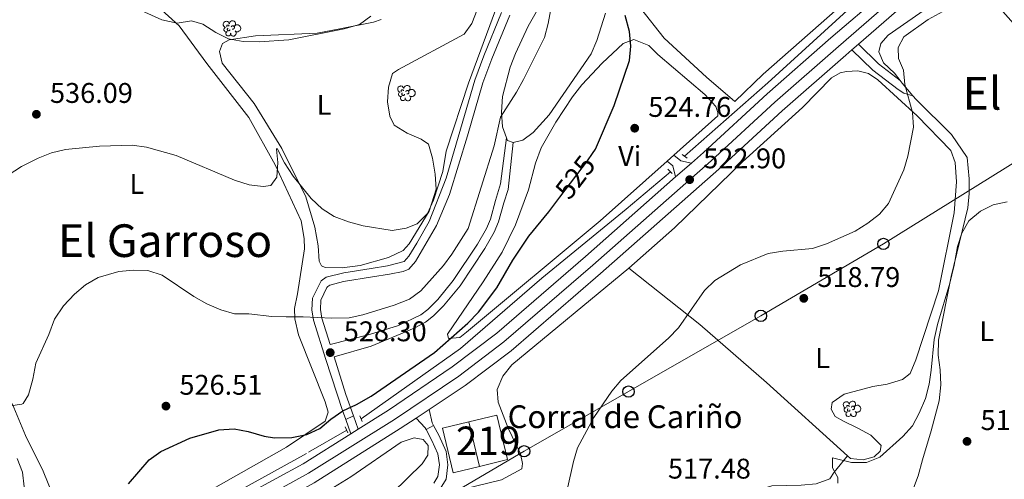
# Model space of a CAD drawing. Units: metres. Extents: x 614614 to 621538, y 4706244 to 4710986.
# Drawn here: x 616303 to 616650, y 4708243 to 4708404 of the extents above; entities that cross this region are included whole.
import ezdxf
from ezdxf.enums import TextEntityAlignment as Align

# ---------------------------------------------------------------- set-up
doc = ezdxf.new("R2010")
doc.units = ezdxf.units.M
doc.header["$MEASUREMENT"] = 0
for name, pattern in [('DGN Style 2', [72.00379999999998, 43.20227999999999, -28.80152]), ('DGN Style 3', [100.80532, 72.0038, -28.80152]), ('DGN Style 4', [115.2780838, 57.60304, -28.80152, 0.0720038, -28.80152]), ('DGN Style 5', [50.40266, 21.60114, -28.80152])]:
    doc.linetypes.add(name, pattern=pattern)
for name, color, linetype, lineweight in [('Nivel 15', 7, 'Continuous', 0), ('Nivel 16', 7, 'Continuous', 0), ('Nivel 21', 7, 'Continuous', 0), ('Nivel 22', 7, 'Continuous', 0), ('Nivel 23', 7, 'Continuous', 0), ('Nivel 33', 7, 'Continuous', 0), ('Nivel 36', 7, 'Continuous', 0), ('Nivel 37', 7, 'Continuous', 0), ('Nivel 4', 7, 'Continuous', 0), ('Nivel 41', 7, 'Continuous', 0), ('Nivel 44', 7, 'Continuous', 0), ('Nivel 45', 7, 'Continuous', 0), ('Nivel 48', 7, 'Continuous', 0), ('Nivel 5', 7, 'Continuous', 0), ('Nivel 52', 7, 'Continuous', 0), ('Nivel 54', 7, 'Continuous', 0), ('Nivel 7', 7, 'Continuous', 0)]:
    doc.layers.add(name, color=color, linetype=linetype, lineweight=lineweight)
doc.styles.add('Style-arial', font='arial.shx', dxfattribs={"bigfont": 'arialbig.shx'})
doc.styles.add('Style-Arial Narrow', font='txt')
doc.styles.add('Style-Helvetica-Narrow-Oblique', font='txt')
doc.styles.add('Style-Times New Roman', font='txt')

# ---------------------------------------------------------------- blocks, each defined once
blk = doc.blocks.new('5ARBOL')
at = {"layer": 'Nivel 36', "color": 92, "linetype": 'Continuous', "lineweight": 0, "flags": 128}
blk.add_lwpolyline([(-17.99983236193657, 1.599985092878342), (-21.09980347752571, 2.399977654218674), (-24.39977273344994, 5.599947839975357), (-26.19975599646568, 9.599910587072372), (-26.49975317716599, 13.69987240433693), (-25.89975878596306, 16.89984261989594), (-24.29977369308472, 19.09982213377953), (-21.49979975819588, 21.4997997879982), (-19.0998221039772, 22.69978860020638), (-16.89984259009361, 22.89978674054146), (-15.09985935688019, 23.29978302121162), (-11.8998891711235, 22.89978674054146), (-10.19990500807762, 22.09979417920113), (-9.499911516904831, 21.29980164766312), (-7.899926424026489, 19.09982213377953), (-6.499939441680908, 16.59984540939331), (-5.09995248913765, 14.49986496567726), (-4.699956208467484, 14.69986310601234), (-4.399958997964859, 17.79983422160149), (-2.899972975254059, 20.49980908632278), (-0.3999962508678436, 22.39979138970375), (2.399977654218674, 24.19977462291718), (4.899954378604889, 24.79976904392242), (8.799918055534363, 24.79976904392242), (12.19988638162613, 23.49978116154671), (15.69985380768776, 19.89981466531754), (16.89984261989594, 15.99985098838806), (16.69984447956085, 12.5998826622963), (15.59985473752022, 9.899907797574997), (13.19987708330154, 6.199942260980606), (18.29982957243919, 10.29990407824516), (21.99979510903358, 10.69990035891533), (26.39975413680077, 10.49990221858025), (29.79972249269485, 8.499920845031738), (33.19969081878662, 5.199951589107513), (34.59967777132988, 2.299978584051132), (35.29967126250267, -0.6999934613704681), (35.29967126250267, -2.9999720454216), (34.49967870116234, -5.599947839975357), (33.09969174861908, -9.39991244673729), (28.6997327208519, -12.29988545179367), (25.49976253509521, -14.0998686850071), (21.99979510903358, -14.0998686850071), (19.19982120394707, -13.59987333416939), (15.49985566735268, -10.99989753961563), (18.29982957243919, -14.19986775517464), (19.49981841444969, -16.69984444975853), (19.09982213377953, -20.49980908632278), (18.39982864260674, -23.2997829914093), (14.99986031651497, -27.4997438788414), (11.69989106059074, -28.79973176121712), (7.499930173158646, -28.79973176121712), (4.699956238269806, -27.89974015951157), (2.099980443716049, -25.59976157546043), (0.999990701675415, -23.2997829914093), (-0.0999990701675415, -19.59981745481491), (-0.199998140335083, -18.89982396364212), (-0.4999953210353851, -21.7997969686985), (-1.099989742040634, -24.29977369308472), (-2.29997855424881, -26.29975506663322), (-4.899954348802567, -28.09973829984665), (-6.59993851184845, -28.39973551034927), (-7.899926424026489, -28.49973458051682), (-11.49989289045334, -28.19973737001419), (-13.49987426400185, -27.19974666833878), (-15.69985377788544, -24.39977276325226), (-16.69984444975853, -21.99979510903358), (-16.99984166026115, -20.2998109459877), (-16.69984444975853, -17.5998360812664), (-14.8998612165451, -15.09985935688019), (-12.99987891316414, -13.19987705349922), (-12.8998798429966, -12.79988077282906), (-17.89983329176903, -13.69987240433693), (-20.2998109459877, -12.5998826622963), (-22.19979324936867, -10.29990407824516), (-23.69977927207947, -7.699928283691406), (-23.69977927207947, -4.999953418970108), (-22.89978671073914, -2.099980443716049), (-20.99980440735817, 0)], close=True, dxfattribs=at)
for points in [[(-12.79988077282906, 3.399968355894089), (-13.69987240433693, 4.099961817264557), (-14.0998686850071, 4.499958097934723), (-14.0998686850071, 6.199942260980606), (-14.0998686850071, 7.499930143356323), (-13.3998751938343, 8.999916195869446), (-12.99987891316414, 9.29991340637207), (-12.29988542199135, 9.699909657239914), (-11.69989103078842, 9.899907797574997), (-9.999906867742538, 9.899907797574997), (-9.39991244673729, 9.899907797574997), (-8.299922674894333, 9.699909657239914), (-7.499930143356323, 9.099915266036987), (-6.899935722351074, 8.299922704696655), (-6.299941301345825, 7.199932962656021), (-5.899945050477982, 6.299941331148148), (-5.899945050477982, 5.999944120645523), (-5.899945050477982, 5.699946910142899)], [(1.999981373548508, 3.099971145391464), (3.699965566396713, 5.999944120645523), (5.399949729442596, 6.999934822320938), (7.699928313493729, 7.199932962656021), (9.499911546707153, 6.899935752153397), (10.69990035891533, 5.999944120645523), (11.49989292025566, 5.099952518939972), (12.29988545179367, 3.699965536594391), (12.89987987279892, 2.499976724386215), (12.99987894296646, -0.5999943912029266), (12.39988452196121, -1.699984163045883), (11.49989292025566, -3.099971115589142), (10.3999031484127, -3.899963676929474), (9.29991340637207, -4.29995995759964), (8.299922704696655, -4.699956208467484), (7.199932962656021, -4.899954348802567), (6.199942260980606, -4.799955278635025), (5.699946939945221, -4.699956208467484)], [(-11.3998938202858, -6.799936652183533), (-11.8998891711235, -5.899945050477982), (-11.8998891711235, -4.699956208467484), (-11.3998938202858, -3.299969255924225), (-10.29990404844284, -2.599975764751434), (-9.899907797574997, -2.299978584051132), (-9.39991244673729, -2.199979513883591)], [(-11.3998938202858, -6.799936652183533), (-10.99989753961563, -7.999925494194031), (-9.999906867742538, -8.999916166067123), (-7.999925494194031, -10.09990593791008), (-6.999934792518616, -10.19990500807762), (-5.79994598031044, -10.19990500807762), (-4.899954348802567, -9.899907797574997), (-3.599966466426849, -8.999916166067123), (-3.299969255924225, -8.399921774864197), (-2.799973905086517, -6.999934792518616), (-2.799973905086517, -6.399940401315689), (-2.799973905086517, -5.699946910142899), (-2.9999720454216, -5.399949699640274)]]:
    blk.add_lwpolyline(points, dxfattribs=at)
blk = doc.blocks.new('5PATER')
at = {"layer": 'Nivel 7', "linetype": 'Continuous', "lineweight": 0}
h = blk.add_hatch(color=51, dxfattribs=at)
edge = h.paths.add_edge_path()
edge.add_ellipse((-0.04219651222229004, 0.04240855574607849), major_axis=(-10.9572123736961, -11.10700355381332), ratio=0.999422240966032, start_angle=0, end_angle=360)
blk = doc.blocks.new('5PTT')
at = {"layer": 'Nivel 33', "color": 7, "linetype": 'Continuous', "lineweight": 30}
blk.add_circle((-0.03599575161933899, -0.05418214201927185, 0.01979022599152813), 19.94981429859968, dxfattribs=at)

msp = doc.modelspace()

# ---------------------------------------------------------------- linework, layer by layer
at = {"layer": 'Nivel 15', "color": 51, "linetype": 'Continuous', "lineweight": 13, "extrusion": (-0.006792433138761213, 0.02837345488343291, 0.9995743143508807), "elevation": 129926.7250967773, "flags": 128}
msp.add_lwpolyline([(-1695678.704923928, -4433458.714794217), (-1695688.884653788, -4433458.714794215), (-1695688.885714721, -4433442.605200836), (-1695678.705984861, -4433442.605200836)], dxfattribs=at)
at = {"layer": 'Nivel 15', "color": 51, "linetype": 'Continuous', "lineweight": 13, "extrusion": (-0.006794302499889826, 0.02837300723953991, 0.9995743143527274), "elevation": 129923.4650826262, "flags": 128}
msp.add_lwpolyline([(-1695970.92593924, -4433330.923022162), (-1695970.92593924, -4433347.032615576)], dxfattribs=at)
at = {"layer": 'Nivel 16', "color": 1, "linetype": 'Continuous', "lineweight": 13, "extrusion": (0.01128220091881997, 0.002701676465234667, 0.9999327041789885), "elevation": 20200.21935149445, "flags": 128}
msp.add_lwpolyline([(616420.0408461541, 4708209.728316722), (616410.820191931, 4708207.518308654), (616407.0704306029, 4708223.178365808), (616416.2910848297, 4708225.388373872)], dxfattribs=at)
at = {"layer": 'Nivel 16', "color": 4, "linetype": 'DGN Style 2', "lineweight": 0}
for points in [[(616537.3200000003, 4708356.35, 522.75), (616566.620000001, 4708382.140000001, 522.57), (616600.129999999, 4708412.699999999, 522.57), (616630.4400000013, 4708437.800000001, 522.57)], [(616423.5500000007, 4708263.9, 523.3), (616458.5399999991, 4708288.609999999, 523.48), (616487.2100000009, 4708313.34, 523.48), (616516.7800000012, 4708337.640000001, 522.75), (616532.4100000001, 4708350.83, 522.75)], [(616315.0599999987, 4708205.779999999, 522.39), (616328.5, 4708212.66, 522.75), (616366.5799999982, 4708230.810000001, 522.9300000000001), (616405.0700000003, 4708252.08, 523.12), (616418.5100000016, 4708259.859999999, 523.48)]]:
    msp.add_polyline3d(points, dxfattribs=at)
at = {"layer": 'Nivel 21', "color": 7, "linetype": 'Continuous', "lineweight": 13, "flags": 128}
for points, elevation in [([(616596.2300000004, 4708393.77), (616598.5, 4708395.74)], 522.44), ([(616442.9699999988, 4708264.15), (616447.5500000007, 4708267.199999999)], 523.73)]:
    msp.add_lwpolyline(points, dxfattribs=dict(at, elevation=elevation))
at = {"layer": 'Nivel 21', "color": 7, "linetype": 'Continuous', "lineweight": 0, "extrusion": (-0.06106543810488681, -0.1794761597378166, 0.9818652251479447), "elevation": -882184.677810185, "flags": 128}
msp.add_lwpolyline([(-932879.331846986, 4571725.142005544), (-932870.4575909898, 4571720.869409084), (-932861.3019900229, 4571717.651774716)], dxfattribs=at)
at = {"layer": 'Nivel 21', "color": 7, "linetype": 'Continuous', "lineweight": 13, "extrusion": (0.006931229364951625, 0.006183461881595849, 0.9999568604988164), "elevation": 33910.72785272409, "flags": 128}
msp.add_lwpolyline([(616515.2011596039, 4708237.055362059), (616512.7910095602, 4708234.905320957)], dxfattribs=at)
at = {"layer": 'Nivel 21', "color": 7, "linetype": 'Continuous', "lineweight": 13, "extrusion": (0.1618405619448325, -0.01419966157565332, 0.986714752155109), "elevation": 33439.26427831473, "flags": 128}
msp.add_lwpolyline([(4744222.512490448, -199871.0839713216), (4744221.052698243, -199873.2383173257), (4744217.264987882, -199874.5924776718)], dxfattribs=at)
at = {"layer": 'Nivel 21', "color": 7, "linetype": 'Continuous', "lineweight": 13, "extrusion": (0.05811081473401399, -0.09328117549136594, 0.993942531291371), "elevation": -402853.4791789015, "flags": 128}
msp.add_lwpolyline([(3012871.895606272, 3648154.36650205), (3012869.217385296, 3648157.005238947), (3012868.190112665, 3648160.007939553)], dxfattribs=at)
at = {"layer": 'Nivel 21', "color": 1, "linetype": 'DGN Style 2', "lineweight": 0, "elevation": 523.12, "flags": 128}
msp.add_lwpolyline([(616536.5100000016, 4708356.939999999), (616538.3000000007, 4708355.619999999)], dxfattribs=at)
at = {"layer": 'Nivel 21', "color": 1, "linetype": 'DGN Style 2', "lineweight": 0, "extrusion": (0.02900574753557164, -0.02863624756696564, 0.9991689706627135), "elevation": -116423.796420863, "flags": 128}
msp.add_lwpolyline([(3783730.442793865, 2866795.636720356), (3783730.442793865, 2866793.428666914)], dxfattribs=at)
at = {"layer": 'Nivel 21', "color": 7, "linetype": 'Continuous', "lineweight": 13, "extrusion": (0.008132577199103656, 0.007176668486731617, 0.9999411765786688), "elevation": 39327.17163117519, "flags": 128}
msp.add_lwpolyline([(616509.5773141645, 4708188.060090005), (616515.107781902, 4708192.940215683)], dxfattribs=at)
at = {"layer": 'Nivel 21', "color": 7, "linetype": 'Continuous', "lineweight": 13, "extrusion": (-0.005834891799355709, -0.002949505744729259, 0.9999786269983733), "elevation": -16959.39509786244, "flags": 128}
msp.add_lwpolyline([(616410.7463749014, 4708234.048050398), (616413.4764451273, 4708235.428056398)], dxfattribs=at)
at = {"layer": 'Nivel 21', "color": 7, "linetype": 'Continuous', "lineweight": 13, "extrusion": (0.05351472717331462, -0.1488279394760821, 0.9874140055756093), "elevation": -667215.9575171369, "flags": 128}
msp.add_lwpolyline([(2173173.159994386, 4168912.705819545), (2173173.159994386, 4168917.76409)], dxfattribs=at)
at = {"layer": 'Nivel 21', "color": 1, "linetype": 'DGN Style 2', "lineweight": 0, "extrusion": (0.05092742732566569, -0.111368769646236, 0.9924733720828346), "elevation": -492440.9335628266, "flags": 128}
msp.add_lwpolyline([(2518606.20056593, 3995229.789693648), (2518606.20056593, 3995227.584903408)], dxfattribs=at)
at = {"layer": 'Nivel 21', "color": 7, "linetype": 'Continuous', "lineweight": 13, "extrusion": (-0.01949372918203958, -0.08711260228223944, 0.9960077253948354), "elevation": -421644.2755260073, "flags": 128}
msp.add_lwpolyline([(-426599.5406128466, 4710408.496564329), (-426600.02410952, 4710409.056681249), (-426603.8102604132, 4710411.745242469)], dxfattribs=at)
at = {"layer": 'Nivel 21', "color": 7, "linetype": 'Continuous', "lineweight": 13, "extrusion": (0.07649963806752039, -0.03424334738922129, 0.9964814090263397), "elevation": -113546.9276599171, "flags": 128}
msp.add_lwpolyline([(4549234.743630406, 1356229.414721174), (4549230.816725768, 1356226.551240778), (4549230.181295685, 1356225.716058994)], dxfattribs=at)
at = {"layer": 'Nivel 21', "color": 1, "linetype": 'DGN Style 2', "lineweight": 0, "extrusion": (0.02859448624623209, -0.06944375231227792, 0.9971759727455857), "elevation": -308810.8907112778, "flags": 128}
msp.add_lwpolyline([(2362657.721016962, 4107332.265340647), (2362657.721016962, 4107329.868551127)], dxfattribs=at)
at = {"layer": 'Nivel 21', "color": 7, "linetype": 'Continuous', "lineweight": 13, "extrusion": (0.05031088078421498, -0.1371109718075309, 0.9892772092213138), "elevation": -614023.2778151958, "flags": 128}
msp.add_lwpolyline([(2200579.101230241, 4162703.478639469), (2200579.101230245, 4162708.819276135)], dxfattribs=at)
at = {"layer": 'Nivel 21', "color": 7, "linetype": 'Continuous', "lineweight": 13, "extrusion": (0.005805772534803088, 0.003257437261893335, 0.9999778408083647), "elevation": 19439.23791159229, "flags": 128}
msp.add_lwpolyline([(616433.0015342236, 4708221.717197407), (616435.621606186, 4708223.187205205)], dxfattribs=at)
at = {"layer": 'Nivel 21', "color": 7, "linetype": 'Continuous', "lineweight": 13, "extrusion": (-0.005502761964448592, -0.00347097293142142, 0.9999788357548733), "elevation": -19210.64187100873, "flags": 128}
msp.add_lwpolyline([(616413.548471719, 4708220.311969992), (616416.1485424116, 4708221.95197987)], dxfattribs=at)
at = {"layer": 'Nivel 21', "color": 7, "linetype": 'Continuous', "lineweight": 13}
for points in [[(616598.5, 4708395.74, 522.44), (616611.9200000018, 4708407.369999999, 522.44), (616627.7100000009, 4708420.73, 522.5600000000001), (616640.0799999982, 4708429.52, 522.5600000000001), (616651.1600000001, 4708437.42, 522.6800000000001), (616665.1499999985, 4708445.51, 523.03), (616679.2899999991, 4708453.02, 523.26), (616694.8999999985, 4708459.540000001, 523.73), (616715.3200000003, 4708465.84, 523.96), (616733.879999999, 4708470.369999999, 524.3100000000001), (616744.0799999982, 4708472.26, 524.67)], [(616539.75, 4708353.93, 522.85), (616544.0100000016, 4708357.699999999, 522.79), (616566.3999999985, 4708378.32, 522.6800000000001), (616588.870000001, 4708397.98, 522.44), (616606.7199999988, 4708413.449999999, 522.44), (616622.8000000007, 4708427.060000001, 522.5600000000001), (616632.5899999999, 4708434.01, 522.5600000000001)], [(616447.5500000007, 4708267.199999999, 523.73), (616460.2399999984, 4708275.630000001, 523.73), (616476.3399999999, 4708287.83, 523.61), (616507.7699999996, 4708314.99, 523.37), (616549.370000001, 4708351.77, 522.79), (616571.7399999984, 4708372.359999999, 522.6800000000001), (616594.129999999, 4708391.949999999, 522.44), (616596.2300000004, 4708393.77, 522.44)], [(616422.6000000015, 4708260.27, 523.64), (616433.2199999988, 4708266.960000001, 523.73), (616455.6000000015, 4708282.16, 523.73), (616471.3000000007, 4708294.050000001, 523.61), (616502.5, 4708321.01, 523.37), (616534.2199999988, 4708349.050000001, 522.9300000000001)], [(616303.5700000003, 4708186.790000001, 523.6), (616368.8599999994, 4708220.49, 523.14), (616407.0799999982, 4708241.34, 523.49), (616437.3399999999, 4708260.41, 523.73), (616442.9699999988, 4708264.15, 523.73)], [(616317.629999999, 4708202.76, 523.47), (616365.2300000004, 4708227.33, 523.14), (616403.1600000001, 4708248.02, 523.49), (616420, 4708258.630000001, 523.62)]]:
    msp.add_polyline3d(points, dxfattribs=at)
at = {"layer": 'Nivel 21', "color": 7, "linetype": 'DGN Style 3', "lineweight": 0}
for points in [[(616418.1799999997, 4708263.59, 524.4), (616417.0100000016, 4708266.800000001, 524.9), (616411.1900000013, 4708284.77, 528.05), (616406.870000001, 4708298.57, 530.03), (616406.2899999991, 4708302.210000001, 530.61), (616406.4400000013, 4708306.4, 531.2), (616409.4800000004, 4708312.439999999, 532.13), (616411.2800000012, 4708313.73, 532.25), (616417.4600000009, 4708315.25, 532.6), (616427.1000000015, 4708316.790000001, 533.41), (616432.9200000018, 4708317.76, 533.53), (616438.7300000004, 4708319.27, 533.76), (616440.3500000015, 4708321.109999999, 533.65), (616443.2199999988, 4708325.689999999, 533.65), (616447.5199999996, 4708333.380000001, 533.65), (616453.5199999996, 4708348.6, 533.33), (616457.7300000004, 4708362.99, 534.28), (616463.6000000015, 4708383.119999999, 534.61), (616466.7399999984, 4708391.66, 534.48), (616473.0199999996, 4708406.99, 534.34)], [(616596.2300000004, 4708393.77, 522.44), (616603.5799999982, 4708386.65, 521.63), (616612.4699999988, 4708379.77, 520.11), (616614.5300000012, 4708378.49, 519.88), (616617.629999999, 4708377.65, 519.51)], [(616412.6999999993, 4708290.01, 528.6800000000001), (616426.5, 4708293.6, 528.91), (616436.6999999993, 4708296.720000001, 528.8), (616444.5799999982, 4708300.449999999, 528.6800000000001), (616447.0300000012, 4708302.380000001, 528.6800000000001), (616450.5599999987, 4708305.92, 528.53), (616455.9600000009, 4708312.540000001, 528.45), (616464.5599999987, 4708325.4, 528.45), (616467.7199999988, 4708330.93, 528.51), (616469.0599999987, 4708334.18, 528.57), (616470.8500000015, 4708340.76, 528.57), (616472.6400000006, 4708346.609999999, 529.03), (616474.7100000009, 4708362.790000001, 529.26)], [(616449.1700000018, 4708241.26, 524.3100000000001), (616450.5899999999, 4708243.609999999, 523.84), (616451.1000000015, 4708247.689999999, 523.37), (616450.5799999982, 4708251.560000001, 523.26), (616448.4899999984, 4708256.24, 523.14), (616446.4299999997, 4708260.060000001, 523.44)]]:
    msp.add_polyline3d(points, dxfattribs=at)
at = {"layer": 'Nivel 21', "color": 7, "linetype": 'Continuous', "lineweight": 0}
for points in [[(616412.6999999993, 4708290.01, 528.6800000000001), (616409.8000000007, 4708299.26, 530.03), (616409.3000000007, 4708302.4, 530.61), (616409.4100000001, 4708305.640000001, 531.2), (616411.5199999996, 4708310.07, 532.05), (616411.8200000003, 4708310.43, 532.13), (616412.5599999987, 4708310.949999999, 532.25), (616417.3999999985, 4708312.189999999, 532.55), (616427.5799999982, 4708313.83, 533.41), (616433.5399999991, 4708314.82, 533.53), (616438.4299999997, 4708315.800000001, 533.71), (616440.370000001, 4708316.6, 533.76), (616442.7600000016, 4708319.310000001, 533.65), (616450.1400000006, 4708331.91, 533.65), (616454.620000001, 4708342.9, 533.29), (616461.0100000016, 4708363.5, 534.33), (616466.4499999993, 4708382.18, 534.61), (616469.5399999991, 4708390.58, 534.48), (616475.8500000015, 4708405.99, 534.34)], [(616420.9100000001, 4708264.970000001, 524.42), (616418.2199999988, 4708272.439999999, 525.69), (616414.0500000007, 4708285.68, 528.05), (616427.129999999, 4708289.449999999, 528.91), (616437.5899999999, 4708293.84, 528.8), (616442.4499999993, 4708295.91, 528.73), (616446.1799999997, 4708297.880000001, 528.6800000000001), (616449.0199999996, 4708300.140000001, 528.6800000000001), (616452.5700000003, 4708303.66, 528.53), (616458.379999999, 4708310.75, 528.45), (616467.120000001, 4708323.82, 528.45), (616470.4200000018, 4708329.609999999, 528.51), (616471.9100000001, 4708333.210000001, 528.57), (616473.7300000004, 4708339.93, 528.57), (616475.3299999982, 4708344.66, 528.97), (616477.0799999982, 4708361.18, 529.26)], [(616449.0500000007, 4708261.529999999, 523.42), (616450.9400000013, 4708258.07, 523.15), (616453.5, 4708252.390000001, 523.26), (616454.129999999, 4708247.699999999, 523.37), (616453.4800000004, 4708242.6, 523.84), (616451.4299999997, 4708239.199999999, 524.3100000000001), (616447.3999999985, 4708236.199999999, 524.89)]]:
    msp.add_polyline3d(points, dxfattribs=at)
at = {"layer": 'Nivel 22', "color": 30, "linetype": 'DGN Style 5', "lineweight": 30, "elevation": 525, "flags": 128}
msp.add_lwpolyline([(616493.5, 4708341.869999999), (616503.2600000016, 4708354.66), (616505.0100000016, 4708357.25)], dxfattribs=at)
at = {"layer": 'Nivel 23', "color": 7, "linetype": 'DGN Style 4', "lineweight": 0}
msp.add_polyline3d([(616116.4499999993, 4708063.029999999, 532.04), (616130.5599999987, 4708077.1, 531.3), (616154.9899999984, 4708098.529999999, 529.98), (616183.7100000009, 4708121.439999999, 528.39), (616220.1600000001, 4708145.85, 526.41), (616257.4200000018, 4708167.08, 524.89), (616300.25, 4708189.43, 523.62), (616367.0399999991, 4708223.91, 523.14), (616405.120000001, 4708244.68, 523.49), (616435.2800000012, 4708263.689999999, 523.73), (616457.9200000018, 4708278.890000001, 523.73), (616473.8200000003, 4708290.939999999, 523.61), (616505.1400000006, 4708318, 523.37), (616546.6900000013, 4708354.73, 522.79), (616569.0700000003, 4708375.34, 522.6800000000001), (616591.5, 4708394.960000001, 522.44), (616609.3200000003, 4708410.41, 522.44), (616625.2600000016, 4708423.9, 522.5600000000001), (616637.7600000016, 4708432.779999999, 522.5600000000001), (616649, 4708440.790000001, 522.6800000000001), (616663.2100000009, 4708449.01, 523.03)], dxfattribs=at)
at = {"layer": 'Nivel 33', "color": 7, "linetype": 'Continuous', "lineweight": 0}
msp.add_polyline3d([(617498.4699999988, 4708604.460000001, 531.62), (617466.129999999, 4708593.02, 531.75), (617219.3999999985, 4708545.890000001, 540.27), (616963.7100000009, 4708478.449999999, 528.41), (616807.4100000001, 4708450.17, 523.09), (616607.3200000003, 4708325.439999999, 519.36), (616564.2100000009, 4708300.140000001, 519.08), (616517.6400000006, 4708273.460000001, 519.67), (616480.9299999997, 4708252.439999999, 521.33), (616385, 4708196.029999999, 519.76), (616339.4400000013, 4708170.109999999, 519.55), (616298.2100000009, 4708145.699999999, 519.8100000000001), (616122.3399999999, 4708049.51, 531.07), (616055.4299999997, 4708050.550000001, 535.08), (616011.6799999997, 4707983.23, 537.97), (615909.75, 4707910.970000001, 538.75), (615889.3599999994, 4707860.17, 529.63), (615761.2899999991, 4707845.51, 517.36), (615495.1000000015, 4707816.73, 504.96), (615091.8299999982, 4707819.880000001, 493.87), (614938.379999999, 4707824.560000001, 479.08), (614676.4899999984, 4707821.949999999, 457.85), (614664.2100000009, 4707823.449999999, 457.38)], dxfattribs=at)
at = {"layer": 'Nivel 36', "color": 92, "linetype": 'Continuous', "lineweight": 0, "extrusion": (0.5720053352104448, 0.4290040014078335, 0.6991176319238803), "elevation": 2372984.624734994, "flags": 128}
msp.add_lwpolyline([(3396731.542000001, -2319525.052438665), (3396737.256000001, -2319524.548946857), (3396738.456, -2319524.548946857)], dxfattribs=at)
at = {"layer": 'Nivel 36', "color": 92, "linetype": 'Continuous', "lineweight": 0, "extrusion": (-0.1900516153978021, -0.06683133728274361, 0.9794967870502109), "elevation": -431309.7485060161, "flags": 128}
msp.add_lwpolyline([(-4237233.418112144, 2099653.869513258), (-4237232.453487866, 2099653.869513258), (-4237231.113069605, 2099655.606832709)], dxfattribs=at)
at = {"layer": 'Nivel 36', "color": 92, "linetype": 'Continuous', "lineweight": 0}
for points in [[(616555.0100000016, 4708375.560000001, 523.83), (616545.120000001, 4708384.130000001, 524.65), (616530.1900000013, 4708397.859999999, 524.88), (616521.8599999994, 4708408.5, 525.23), (616520.3200000003, 4708414.15, 525.34), (616520.1400000006, 4708424.77, 526.16), (616520.4899999984, 4708430.310000001, 526.27), (616522.3599999994, 4708440.529999999, 526.74), (616527.7600000016, 4708448.619999999, 526.74), (616531.6400000006, 4708451.16, 526.74), (616536.5500000007, 4708453.57, 526.39), (616543.5100000016, 4708455.279999999, 526.39), (616553.2600000016, 4708455.15, 526.27), (616567.2800000012, 4708452.619999999, 525.8100000000001), (616586.2699999996, 4708448.560000001, 525.34), (616611.2199999988, 4708444.9, 524.41), (616615.7600000016, 4708442.640000001, 524.3), (616619.4600000009, 4708438.92, 524.1800000000001), (616619.8000000007, 4708436.16, 524.1800000000001), (616618.4200000018, 4708431.91, 524.0600000000001), (616607.7899999991, 4708423.01, 523.95), (616565.0399999991, 4708385.189999999, 523.25), (616555.0100000016, 4708375.560000001, 523.83)], [(616289.5599999987, 4708408.99, 540.48), (616311.9200000018, 4708413.210000001, 540.83), (616328.8099999987, 4708418.290000001, 540.94), (616333.8999999985, 4708418.33, 540.83), (616338.4800000004, 4708416.560000001, 540.71), (616349.629999999, 4708411.380000001, 540.36), (616359.5599999987, 4708402.189999999, 539.19), (616369.3299999982, 4708388.98, 538.49), (616384.0799999982, 4708370, 536.98), (616393.3399999999, 4708353.33, 535.7), (616402.4600000009, 4708333.57, 534.1800000000001), (616403.6000000015, 4708327.390000001, 533.37), (616403.6400000006, 4708323.74, 533.02), (616401.2399999984, 4708307.880000001, 530.57), (616400.1999999993, 4708302.77, 530.22), (616400.2300000004, 4708299.130000001, 529.75), (616401.5599999987, 4708293.49, 529.29), (616410.8900000006, 4708269.91, 525.91), (616412.0100000016, 4708266.27, 525.5600000000001), (616410.9499999993, 4708262.99, 525.33), (616397.379999999, 4708253.93, 524.39), (616353, 4708228.75, 524.16)], [(616613.1999999993, 4708382.970000001, 519.87), (616611.2399999984, 4708385.609999999, 519.87), (616607.3900000006, 4708389.18, 519.87), (616605.7300000004, 4708393.08, 519.87), (616606.4100000001, 4708396.01, 519.98), (616608.9800000004, 4708398.960000001, 519.98), (616634.0199999996, 4708416.4, 519.98), (616637.9299999997, 4708417.77, 519.98), (616640.8500000015, 4708416.949999999, 519.87), (616654.0500000007, 4708402.029999999, 518.59)], [(616464.370000001, 4708407.890000001, 538.54), (616462.5599999987, 4708403.060000001, 538.77), (616459.8500000015, 4708399.369999999, 538.89), (616436.7699999996, 4708386.91, 539.12), (616434.6099999994, 4708385.42, 539), (616433.2399999984, 4708380.6, 538.89), (616432.879999999, 4708375.5, 538.89), (616433.6900000013, 4708370.42, 538.3), (616435.1999999993, 4708367.24, 537.49), (616439.7600000016, 4708364.4, 536.79), (616444.7399999984, 4708362.300000001, 536.44), (616447.25, 4708360.6, 535.97), (616448.6400000006, 4708355.67, 535.74), (616449.6000000015, 4708350.01, 535.39), (616449.9800000004, 4708344.779999999, 535.16), (616447.4899999984, 4708337.02, 535.28), (616440.4899999984, 4708325.48, 534.8100000000001), (616438.3299999982, 4708323.09, 534.58), (616433.25, 4708320.68, 534.23), (616423.2600000016, 4708317.85, 533.65), (616416.8999999985, 4708317.060000001, 532.95), (616410.8900000006, 4708317.189999999, 532.95), (616409.6099999994, 4708317.720000001, 532.95), (616408.8599999994, 4708319.35, 533.1800000000001), (616408.4499999993, 4708324.810000001, 533.99), (616407.2899999991, 4708331.359999999, 534.9300000000001), (616404.1000000015, 4708342.07, 535.39), (616395.7399999984, 4708359.109999999, 536.44), (616385.9400000013, 4708374.869999999, 537.84), (616374.6900000013, 4708389.15, 539.24), (616373.75, 4708393.15, 539.36), (616374.8099999987, 4708396.07, 539.36), (616377.1700000018, 4708397.369999999, 539.36), (616386.4400000013, 4708398.73, 539.47), (616408.1000000015, 4708399.66, 539.82), (616416.1000000015, 4708401.189999999, 539.59), (616427.9200000018, 4708403.49, 539.82), (616430.6400000006, 4708404.43, 539.82)], [(616485.2100000009, 4708407.02, 530.23), (616482.379999999, 4708402.17, 530.23), (616477.879999999, 4708392.49, 530.12), (616476.0700000003, 4708387.66, 530.12), (616473.3200000003, 4708377.42, 529.88), (616472.9800000004, 4708371.890000001, 529.53), (616473.3599999994, 4708366.65, 529.3), (616474.7100000009, 4708362.790000001, 529.3)], [(616477.0799999982, 4708361.18, 529.65), (616480.4200000018, 4708361.970000001, 529.77), (616484.1600000001, 4708364.65, 529.53), (616489.7300000004, 4708370.85, 528.95), (616504.5199999996, 4708392.35, 528.72), (616506.4800000004, 4708397.040000001, 528.6), (616509.5199999996, 4708406.689999999, 528.37)], [(616531.2300000004, 4708354.58, 523.5), (616507.6600000001, 4708333.59, 523.83), (616460.7100000009, 4708294.4, 525.23), (616458.2699999996, 4708292.470000001, 525.34), (616454.3500000015, 4708292.109999999, 525.34), (616454.0300000012, 4708293.710000001, 525.34), (616466.5399999991, 4708312.109999999, 525.34), (616473.1999999993, 4708322.550000001, 524.99), (616477.8500000015, 4708332.23, 525.34), (616482.4499999993, 4708344.529999999, 525.69), (616484.9200000018, 4708353.890000001, 526.04), (616486.870000001, 4708359.310000001, 526.04), (616492.1000000015, 4708368.27, 526.27), (616497.9200000018, 4708377.25, 526.16), (616501.1999999993, 4708381.52, 525.9300000000001), (616508.3599999994, 4708389.060000001, 525.58), (616515.8099999987, 4708396.029999999, 525.23), (616519.5700000003, 4708397.4, 525.23), (616524.8500000015, 4708395.300000001, 524.88), (616527.9499999993, 4708392.15, 524.76), (616544.4899999984, 4708378.01, 523.6), (616548.3399999999, 4708373.85, 523.71), (616549.1000000015, 4708371.68, 523.37), (616549.120000001, 4708370.52, 523.25), (616533.6400000006, 4708356.73, 523.47)], [(616517.7800000012, 4708316.93, 521.73), (616533.8500000015, 4708331.16, 521.38), (616557.7699999996, 4708354.41, 521.61), (616578.8599999994, 4708373.529999999, 521.85), (616589.0199999996, 4708383.890000001, 521.38), (616592.0500000007, 4708385.68, 521.26), (616594.370000001, 4708386.16, 521.26), (616598.2899999991, 4708386.369999999, 521.15), (616602.0899999999, 4708385.41, 521.15), (616605.3299999982, 4708383.279999999, 520.91), (616619.2199999988, 4708370.550000001, 520.22), (616631.0700000003, 4708358.380000001, 519.17), (616632.5899999999, 4708354.18, 518.82), (616632.9899999984, 4708347.35, 518.82), (616632.1600000001, 4708336.42, 518.59), (616626.6400000006, 4708308.960000001, 517.65), (616618.7399999984, 4708284.67, 517.77), (616616.7800000012, 4708279.84, 517.89), (616614.0500000007, 4708277.75, 518.12), (616608.6900000013, 4708276.07, 518.59), (616603.6099999994, 4708275.25, 518.47), (616593.4699999988, 4708272.609999999, 518), (616589.3000000007, 4708269.630000001, 516.84), (616588.8999999985, 4708267.300000001, 516.72), (616590.3999999985, 4708264.699999999, 516.49), (616593.3299999982, 4708263, 516.14), (616598.3200000003, 4708260.609999999, 516.02), (616602.879999999, 4708258.07, 516.14), (616606.5700000003, 4708254.49, 516.14), (616606.1700000018, 4708252.439999999, 516.02), (616604.0199999996, 4708250.52, 515.67), (616600.25, 4708249.439999999, 515.44), (616595.7300000004, 4708249.939999999, 515.44), (616594.7199999988, 4708250.859999999, 515.51)], [(616617.5, 4708238.560000001, 510.19), (616619.5899999999, 4708243.84, 510.42), (616621.1000000015, 4708249.390000001, 510.65), (616624.1400000006, 4708259.630000001, 512.05), (616626.879999999, 4708270.16, 512.75), (616627.5100000016, 4708275.84, 512.87), (616627.2800000012, 4708281.08, 512.87), (616626.6099999994, 4708286.310000001, 513.21), (616626.6700000018, 4708291.550000001, 513.57), (616631.1000000015, 4708314.040000001, 514.85), (616636.9699999988, 4708338.15, 515.4300000000001), (616637.4699999988, 4708343.25, 516.01), (616637.5300000012, 4708348.35, 516.59), (616636.8200000003, 4708355.9, 516.83), (616631.2399999984, 4708363.960000001, 517.77), (616618.8099999987, 4708376.27, 519.4), (616617.629999999, 4708377.65, 519.51)], [(616517.7800000012, 4708316.93, 521.73), (616476.5700000003, 4708282.92, 522.89), (616473.4299999997, 4708278.939999999, 522.78), (616471.4699999988, 4708274.25, 522.78), (616471.8299999982, 4708269.74, 522.54), (616475.3299999982, 4708260.630000001, 522.08), (616479.6999999993, 4708251.529999999, 521.38), (616480.3399999999, 4708248.189999999, 521.73), (616480.0799999982, 4708246.300000001, 522.08), (616473.0100000016, 4708242.390000001, 523.24), (616447.3999999985, 4708236.199999999, 524.89)], [(616594.7199999988, 4708250.859999999, 515.51), (616566.1799999997, 4708276.68, 517.42), (616542.6999999993, 4708297.1, 519.87), (616517.7800000012, 4708316.93, 521.73)], [(616315.0399999991, 4708237.310000001, 527.42), (616311.6799999997, 4708245.470000001, 527.77), (616305.5500000007, 4708257.98, 529.75), (616300.8900000006, 4708269.23, 529.99)], [(616426.1700000018, 4708228.75, 523.03), (616434.6600000001, 4708237.810000001, 522.89), (616445.1099999994, 4708248.029999999, 523.13), (616447.1000000015, 4708251.119999999, 523.01), (616447.1900000013, 4708254.470000001, 523.01), (616445.4100000001, 4708256.619999999, 523.01), (616442.1999999993, 4708257.15, 523.01), (616437.7100000009, 4708255.619999999, 522.78), (616420.0100000016, 4708243.390000001, 522.2), (616392.4899999984, 4708226.52, 521.85), (616365.3900000006, 4708211.26, 520.45), (616338.5799999982, 4708196.15, 520.57), (616313.9299999997, 4708183.67, 520.91), (616311.0399999991, 4708180.300000001, 520.33), (616309.7699999996, 4708176.210000001, 520.21), (616308.7899999991, 4708170.93, 520.32)], [(616538.7199999988, 4708167.800000001, 517.21), (616541.1799999997, 4708177.16, 516.97), (616543.1600000001, 4708180.83, 516.74), (616551.5700000003, 4708191.59, 515.8100000000001), (616554.370000001, 4708198.33, 515.57), (616556.3099999987, 4708204.619999999, 515.57), (616557.2399999984, 4708209.880000001, 515.69), (616556.9200000018, 4708220.5, 515.69), (616557.4100000001, 4708225.890000001, 515.8100000000001), (616558.7800000012, 4708231.01, 515.8100000000001), (616561.1799999997, 4708235.560000001, 515.69), (616564.620000001, 4708239.25, 515.57), (616568.0899999999, 4708240.33, 515.46), (616578.4200000018, 4708240.5, 515.34), (616583.6499999985, 4708241.02, 515.46), (616588.4299999997, 4708242.699999999, 515.46), (616589.9899999984, 4708245.060000001, 515.57), (616594.7199999988, 4708250.859999999, 515.51)]]:
    msp.add_polyline3d(points, dxfattribs=at)
at = {"layer": 'Nivel 4', "color": 30, "linetype": 'Continuous', "lineweight": 30, "elevation": 525, "flags": 128}
for points in [[(616505.0100000016, 4708357.25), (616506.0700000003, 4708358.810000001), (616512.5700000003, 4708374.16), (616518.0500000007, 4708390.07), (616518.4400000013, 4708395.060000001), (616518.0199999996, 4708400.300000001), (616516.5100000016, 4708405.880000001)], [(616341.7199999988, 4708240.939999999), (616349.0700000003, 4708249.460000001), (616353.1099999994, 4708252.41), (616363.2800000012, 4708257.029999999), (616373.5899999999, 4708260.040000001), (616378.9800000004, 4708260.380000001), (616383.8900000006, 4708259.460000001), (616389.5, 4708257.710000001), (616393.0799999982, 4708257.140000001), (616399.25, 4708257.24), (616404.4800000004, 4708258.369999999), (616409.0100000016, 4708260.48), (616412.8999999985, 4708263.790000001), (616417.120000001, 4708266.710000001), (616421.9200000018, 4708268.93), (616427.0799999982, 4708271.790000001), (616449.4100000001, 4708287.17), (616461.120000001, 4708297.609999999), (616464.8999999985, 4708301.4), (616471.3399999999, 4708309.960000001), (616476.9400000013, 4708319.76), (616482.5300000012, 4708328.210000001), (616489.5899999999, 4708336.74), (616493.5, 4708341.869999999)]]:
    msp.add_lwpolyline(points, dxfattribs=at)
at = {"layer": 'Nivel 5', "color": 30, "linetype": 'Continuous', "lineweight": 0, "flags": 128}
for points, elevation in [([(616657.0700000003, 4708411.630000001), (616648.3599999994, 4708417.310000001), (616640.620000001, 4708424.59), (616640.3299999982, 4708424.279999999), (616640.3399999999, 4708416.48), (616638.7699999996, 4708412.85), (616634.5799999982, 4708410.040000001), (616628.2600000016, 4708407.35), (616623.0700000003, 4708404.439999999), (616614.5500000007, 4708398.359999999), (616612.5199999996, 4708394.6), (616612.5799999982, 4708390.76), (616614.3999999985, 4708386.59), (616614.8900000006, 4708381.609999999), (616617.5500000007, 4708371.74), (616617.870000001, 4708366.51), (616615.9499999993, 4708356.369999999), (616614.5100000016, 4708351.550000001), (616609.1099999994, 4708339.699999999), (616605.879999999, 4708335.880000001), (616601.8599999994, 4708332.720000001), (616597.3900000006, 4708329.99), (616587.3399999999, 4708325.48), (616582.3599999994, 4708323.890000001)], 520), ([(616297.1000000015, 4708268.02), (616304.1999999993, 4708269.02), (616304.6700000018, 4708269.26), (616306.5300000012, 4708272.33), (616308.0799999982, 4708277.890000001), (616309.1999999993, 4708283.43), (616313.7600000016, 4708293.529999999), (616315.75, 4708298.939999999), (616318.9200000018, 4708303.630000001), (616322.8099999987, 4708307.75), (616326.5799999982, 4708311.029999999), (616331.0300000012, 4708313.65), (616338.3200000003, 4708315.76), (616343.5599999987, 4708316.25), (616348.5599999987, 4708316.050000001), (616353.5599999987, 4708314.42), (616364.7800000012, 4708306.98), (616369.3200000003, 4708304.4), (616374.2899999991, 4708302.26), (616379.0799999982, 4708300.810000001), (616384.0599999987, 4708300.890000001), (616392.2300000004, 4708299.949999999), (616397.2300000004, 4708299.73), (616403.1600000001, 4708299.76), (616413.2600000016, 4708299.279999999), (616419.3399999999, 4708299.48), (616424.2300000004, 4708300.49), (616435.1799999997, 4708303.85), (616440.5500000007, 4708305.949999999), (616444.6000000015, 4708308.880000001), (616452.5300000012, 4708317.859999999), (616455.5300000012, 4708321.859999999), (616461.2899999991, 4708330.91), (616470.3599999994, 4708359.939999999), (616472.6400000006, 4708370.1), (616478.2600000016, 4708378.84), (616480.7399999984, 4708383.300000001), (616488.129999999, 4708398.189999999), (616489.3399999999, 4708403.040000001), (616491.3900000006, 4708413.98)], 530), ([(616470.8099999987, 4708407.74), (616461.3299999982, 4708382.08), (616453.4600000009, 4708358.08), (616452.3599999994, 4708350.93), (616449.1000000015, 4708340.85), (616446.9600000009, 4708336.17), (616443.3599999994, 4708332.49), (616439.4400000013, 4708330.99), (616434.4899999984, 4708330.199999999), (616424.3200000003, 4708331.790000001), (616419.1799999997, 4708333.27), (616414.0500000007, 4708335.130000001), (616409.8500000015, 4708337.84), (616406, 4708341.42), (616399.6499999985, 4708349.33), (616396.6799999997, 4708354.050000001), (616394.1099999994, 4708359.060000001), (616393.8599999994, 4708358.83), (616394.3399999999, 4708354.17), (616393.9600000009, 4708348.92), (616391.8000000007, 4708345.99), (616389.1799999997, 4708345.67), (616384.2199999988, 4708346.24), (616379.0300000012, 4708347.9), (616358.4800000004, 4708356.6), (616348.0799999982, 4708359.529999999), (616343, 4708360.189999999), (616331.6000000015, 4708359.9), (616319.5599999987, 4708358.710000001), (616314.6999999993, 4708357.529999999), (616309.9899999984, 4708355.6), (616304.1700000018, 4708352.73), (616299.3900000006, 4708349.630000001)], 535), ([(616343.8599999994, 4708408.75), (616353.5199999996, 4708404.32), (616358.9200000018, 4708403.210000001), (616363.8599999994, 4708403.98), (616367.9499999993, 4708402.85), (616372.5, 4708399.84), (616376.9800000004, 4708397.619999999), (616382.120000001, 4708396.75), (616387.6799999997, 4708396.630000001), (616398.1600000001, 4708397.310000001), (616417.6499999985, 4708401.140000001), (616422.9800000004, 4708402.74), (616427, 4708405.699999999)], 540), ([(616591.2699999996, 4708241.189999999), (616591.3200000003, 4708243.24), (616589.3999999985, 4708246.58), (616589.4600000009, 4708250.08), (616596.120000001, 4708248.439999999), (616601.3599999994, 4708248.529999999), (616606, 4708250.41), (616614.1400000006, 4708257.699999999), (616617.5, 4708261.390000001), (616619.9200000018, 4708265.9), (616622.0700000003, 4708270.99), (616623.379999999, 4708276.02), (616624.1700000018, 4708280.960000001), (616625.1499999985, 4708291.84), (616626.3599999994, 4708297.1), (616630.6600000001, 4708311.689999999), (616632.2399999984, 4708317.970000001), (616633.4200000018, 4708324.51), (616634.8500000015, 4708329.300000001), (616637.4100000001, 4708333.59), (616641.4299999997, 4708336.949999999), (616645.9800000004, 4708339.27), (616650.879999999, 4708340.25)], 515), ([(616582.3599999994, 4708323.890000001), (616571.8900000006, 4708322.9), (616566.7800000012, 4708322.119999999), (616557, 4708318.140000001), (616547.9600000009, 4708312.609999999), (616544.3900000006, 4708309.109999999), (616535.1900000013, 4708295.869999999), (616531.7300000004, 4708292.26), (616515, 4708277.369999999), (616511.7699999996, 4708273.550000001), (616505.4400000013, 4708264.290000001), (616499.6700000018, 4708253.6), (616498.2699999996, 4708248.800000001), (616496.0799999982, 4708238.890000001)], 520), ([(616305.0899999999, 4708239.970000001), (616304.5, 4708245.08), (616302.6499999985, 4708249.949999999)], 530)]:
    msp.add_lwpolyline(points, dxfattribs=dict(at, elevation=elevation))
at = {"layer": 'Nivel 52', "color": 1, "linetype": 'Continuous', "lineweight": 13}
msp.add_3dface([(616465.1999999993, 4708247.119999999, 525.01), (616475.1000000015, 4708249.49, 525.01), (616471.3500000015, 4708265.15, 524.54), (616461.4499999993, 4708262.779999999, 524.54)], dxfattribs=at)
at = {"layer": 'Nivel 54', "color": 9, "linetype": 'Continuous', "lineweight": 0}
for points in [[(616661.2699999996, 4708452.51, 523.03), (616646.8299999982, 4708444.15, 522.6800000000001), (616641.0199999996, 4708440.01, 522.62), (616635.4400000013, 4708436.040000001, 522.5600000000001), (616632.5899999999, 4708434.01, 522.5600000000001), (616622.8000000007, 4708427.060000001, 522.5600000000001), (616606.7199999988, 4708413.449999999, 522.44), (616588.870000001, 4708397.98, 522.44), (616566.3999999985, 4708378.32, 522.6800000000001), (616544.0100000016, 4708357.699999999, 522.79), (616539.75, 4708353.93, 522.85), (616534.2199999988, 4708349.050000001, 522.9300000000001), (616502.5, 4708321.01, 523.37), (616471.3000000007, 4708294.050000001, 523.61), (616455.6000000015, 4708282.16, 523.73), (616433.2199999988, 4708266.960000001, 523.73), (616422.6000000015, 4708260.27, 523.64), (616420, 4708258.630000001, 523.62), (616403.1600000001, 4708248.02, 523.49), (616365.2300000004, 4708227.33, 523.14)], [(616407.0799999982, 4708241.34, 523.49), (616437.3399999999, 4708260.41, 523.73), (616442.9699999988, 4708264.15, 523.73), (616447.5500000007, 4708267.199999999, 523.73), (616460.2399999984, 4708275.630000001, 523.73), (616476.3399999999, 4708287.83, 523.61), (616507.7699999996, 4708314.99, 523.37), (616549.370000001, 4708351.77, 522.79), (616571.7399999984, 4708372.359999999, 522.6800000000001), (616594.129999999, 4708391.949999999, 522.44), (616596.2300000004, 4708393.77, 522.44), (616598.5, 4708395.74, 522.44), (616611.9200000018, 4708407.369999999, 522.44), (616627.7100000009, 4708420.73, 522.5600000000001), (616640.0799999982, 4708429.52, 522.5600000000001), (616651.1600000001, 4708437.42, 522.6800000000001)]]:
    msp.add_polyline3d(points, dxfattribs=at)

# ---------------------------------------------------------------- block references
at = {"layer": 'Nivel 33', "color": 7, "linetype": 'Continuous', "lineweight": 30, "xscale": 0.1000009313241567, "yscale": 0.1000009313241567, "zscale": 0.1000009313241567}
for p in [(616607.3200000003, 4708325.439999999, 519.36), (616564.2100000009, 4708300.140000001, 519.08), (616517.6400000006, 4708273.460000001, 519.67), (616480.9299999997, 4708252.439999999, 521.33)]:
    msp.add_blockref('5PTT', p, dxfattribs=at)
at = {"layer": 'Nivel 36', "color": 92, "linetype": 'Continuous', "lineweight": 0, "xscale": 0.1000009313241567, "yscale": 0.1000009313241567, "zscale": 0.1000009313241567}
for p in [(616377.7100000009, 4708401.540000001, 540.58), (616439.1000000015, 4708378.75, 538.09), (616595.8399999999, 4708267.58, 517.17)]:
    msp.add_blockref('5ARBOL', p, dxfattribs=at)
at = {"layer": 'Nivel 7', "color": 51, "linetype": 'Continuous', "lineweight": 0, "xscale": 0.1000009313241567, "yscale": 0.1000009313241567, "zscale": 0.1000009313241567}
for p in [(616309.3599999994, 4708371.109999999, 536.09), (616519.8299999982, 4708366.189999999, 524.76), (616539.1700000018, 4708348.08, 522.9), (616579.3200000003, 4708306.290000001, 518.79), (616412.7199999988, 4708287.18, 528.3), (616354.9299999997, 4708268.34, 526.51), (616636.7300000004, 4708255.92, 510.93)]:
    msp.add_blockref('5PATER', p, dxfattribs=at)

# ---------------------------------------------------------------- texts
at = {"layer": 'Nivel 37', "color": 92, "linetype": 'Continuous', "lineweight": 0, "style": 'Style-Arial Narrow'}
for s, p in [('L', (616410.5631471053, 4708374.419979999, 538.11)), ('Vi', (616518.074500788, 4708356.419979999, 524.37)), ('L', (616344.6831471026, 4708346.589979999, 533.47)), ('L', (616643.6431471035, 4708294.749979999, 513.45)), ('L', (616585.9231471047, 4708285.249979999, 518.24))]:
    msp.add_text(s, height=6.99996, dxfattribs=at).set_placement(p, align=Align.MIDDLE_CENTER)
at = {"layer": 'Nivel 41', "color": 7, "linetype": 'Continuous', "lineweight": 0, "style": 'Style-arial'}
for s, p in [('536.09', (616314.1400000006, 4708375.109999999, 536.09)), ('524.76', (616524.6099999994, 4708370.189999999, 524.76)), ('522.90', (616543.9400000013, 4708352.08, 522.9)), ('518.79', (616584.0899999999, 4708310.290000001, 518.79)), ('528.30', (616417.4899999984, 4708291.18, 528.3)), ('526.51', (616359.6600000001, 4708272.34, 526.51)), ('510.93', (616641.5, 4708259.92, 510.93)), ('517.48', (616531.5300000012, 4708242.83, 517.48))]:
    msp.add_text(s, height=6.99996, dxfattribs=at).set_placement(p)
at = {"layer": 'Nivel 41', "color": 7, "linetype": 'Continuous', "lineweight": 0, "style": 'Style-Helvetica-Narrow-Oblique'}
msp.add_text('525', height=6.99996, rotation=52.65235212863919, dxfattribs=at).set_placement((616498.9145331942, 4708348.967880201, 525), align=Align.MIDDLE_CENTER)
at = {"layer": 'Nivel 44', "color": 7, "linetype": 'Continuous', "lineweight": 0, "style": 'Style-arial'}
msp.add_text('Corral de Cariño', height=7.999980000000001, dxfattribs=at).set_placement((616475.129999999, 4708260.609999999, 522.09))
at = {"layer": 'Nivel 45', "color": 7, "linetype": 'Continuous', "lineweight": 0, "style": 'Style-Times New Roman'}
for s, p in [('El Camino de Tafalla', (616709.8324488513, 4708378.479979999, 520.39)), ('El Garroso', (616354.6134546436, 4708326.599979999, 531.4300000000001))]:
    msp.add_text(s, height=11.49996, dxfattribs=at).set_placement(p, align=Align.MIDDLE_CENTER)
at = {"layer": 'Nivel 48', "color": 1, "linetype": 'Continuous', "lineweight": 0, "style": 'Style-Arial Narrow'}
msp.add_text('219', height=9.99996, dxfattribs=at).set_placement((616468.284622103, 4708256.13998, 522.57), align=Align.MIDDLE_CENTER)

doc.saveas('drawing.dxf')
